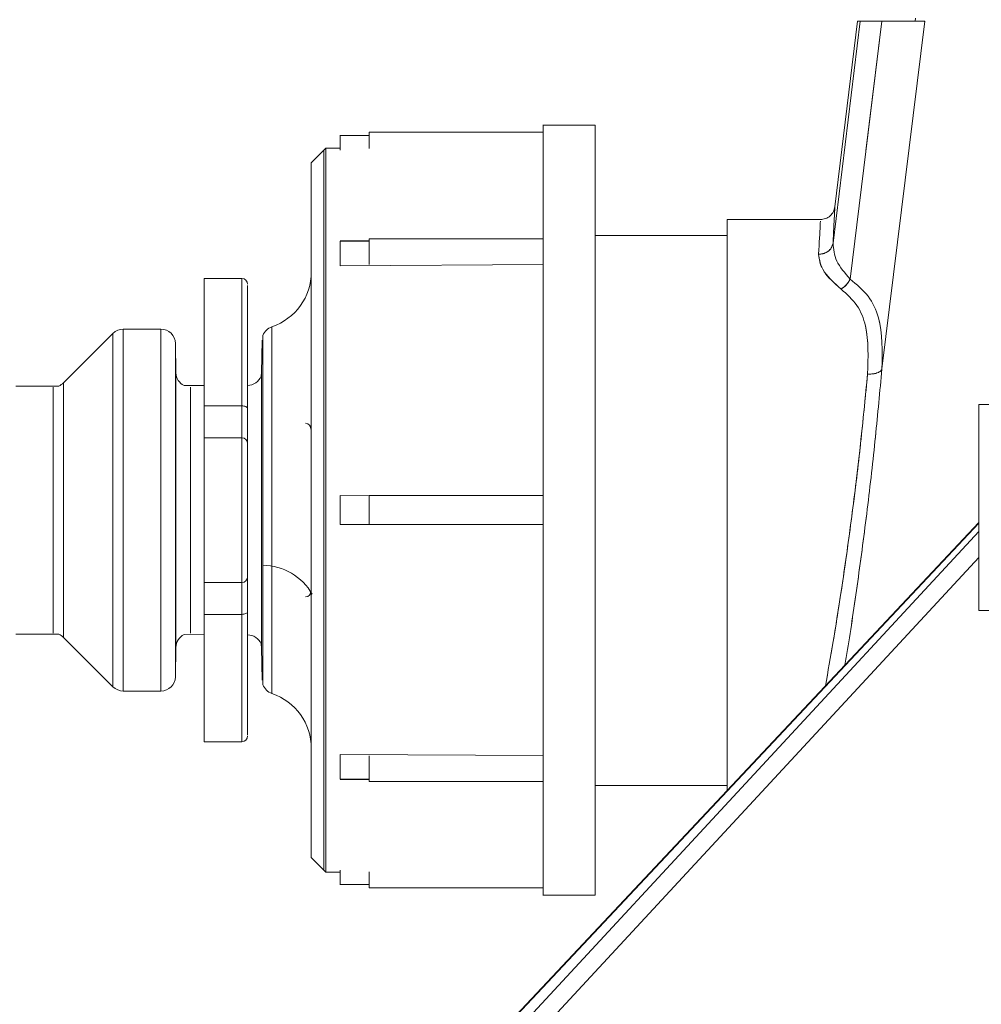
# Model space of a CAD drawing. Units: inches. Extents: x 4 to 207, y -1 to 132.
# Drawn here: x 81 to 82, y 38 to 40 of the extents above; entities that cross this region are included whole.
import ezdxf

# ---------------------------------------------------------------- set-up
doc = ezdxf.new("R2010")
doc.units = ezdxf.units.IN
doc.header["$MEASUREMENT"] = 0
doc.layers.add('TEXT', color=7, linetype='Continuous')
doc.styles.add('SLDTEXTSTYLE0', font='TXT', dxfattribs={"width": 0.75})
doc.dimstyles.new('SLDDIMSTYLE1', dxfattribs={"dimtxt": 1.25, "dimasz": 1.25, "dimexe": 0, "dimexo": 0.0625, "dimgap": 0.3125, "dimtad": 0, "dimdec": 6, "dimrnd": 1e-09, "dimzin": 12, "dimdsep": 46, "dimlunit": 5, "dimtxsty": 'SLDTEXTSTYLE0', "dimsah": 1, "dimcen": 0.09, "dimadec": 0, "dimazin": 3, "dimtfac": 1, "dimtofl": 0, "dimtmove": 0, "dimatfit": 3, "dimfxl": 1, "dimfrac": 2, "dimtolj": 1, "dimtzin": 12, "dimarcsym": 0})

# ---------------------------------------------------------------- blocks, each defined once
blk = doc.blocks.new('_D_3')
at = {"layer": 'TEXT'}
for p, q in [((76.1254, 33.6175), (76.1254, 48.6173)), ((76.1254, 47.6173), (82.1905, 47.6173)), ((92.6734, 47.6173), (87.9983, 47.6173))]:
    blk.add_line(p, q, dxfattribs=at)
for points in [[(76.1254, 47.6173), (77.3754, 47.425), (77.3754, 47.8096)], [(92.6734, 47.6173), (91.4234, 47.8096), (91.4234, 47.425)]]:
    blk.add_solid(points, dxfattribs=at)
at = {"layer": 'TEXT', "insert": (82.1905, 48.2356), "char_height": 1.25, "attachment_point": 1, "style": 'SLDTEXTSTYLE0'}
blk.add_mtext('16 9/16', dxfattribs=at)

msp = doc.modelspace()

# ---------------------------------------------------------------- linework, layer by layer
at = {"color": 7, "linetype": 'Continuous', "lineweight": 15}
for p, q in [((81.7710039, 39.5089703), (81.7705205, 39.5050327)), ((81.6959255, 39.5050327), (81.6588181, 39.2030665)), ((81.6922624, 39.5050327), (81.6612727, 39.2526316)), ((81.7252139, 39.5050303), (81.6820311, 39.1542101)), ((81.7251905, 39.5050327), (81.6820522, 39.1542071)), ((81.6922624, 39.5050327), (81.6959255, 39.5050327)), ((81.6959255, 39.5050327), (81.6922624, 39.5050327)), ((81.7035216, 39.3287995), (81.7251905, 39.5050327)), ((81.7249746, 39.5032833), (81.7251905, 39.5050315)), ((81.7251905, 39.5050315), (81.7313387, 39.5050327)), ((81.725221, 39.0320804), (81.7834411, 39.5050327)), ((81.7833355, 39.5041597), (81.7834411, 39.5050338)), ((81.335538, 39.3638008), (81.2645733, 39.3638008)), ((81.2646226, 38.3171749), (81.2646226, 39.3631824)), ((81.3354887, 39.3638008), (81.3354887, 38.3165565)), ((81.0284028, 39.34939), (80.9886038, 39.34939)), ((81.2646226, 39.3539584), (81.0283535, 39.3539584)), ((81.0284028, 39.334273), (81.0284028, 39.3319164)), ((80.9693473, 39.3323047), (80.949612, 39.3125701)), ((80.9667472, 39.3297053), (80.949612, 39.3125701)), ((80.9667472, 38.350652), (80.9667472, 39.3297053)), ((80.9890332, 39.3323047), (80.9693473, 39.3323047)), ((80.9693473, 38.3480525), (80.9693473, 39.3323047)), ((81.6417346, 39.2353481), (81.5150982, 39.2353481)), ((81.3354887, 39.2136944), (81.5150982, 39.2136944)), ((81.5150982, 39.2136944), (81.5150982, 38.4656626)), ((81.0284028, 39.2063712), (80.9890332, 39.2063805)), ((81.2646226, 39.2092411), (81.0283535, 39.2092411)), ((80.9890332, 39.1722674), (81.2646226, 39.174045)), ((81.0284028, 39.1740703), (81.0284028, 39.1756366)), ((80.8551739, 39.1551393), (80.8039937, 39.1551393)), ((80.8039937, 38.981911), (80.8039937, 39.1551393)), ((80.6801169, 39.0804757), (80.6129091, 39.0132668)), ((80.7452784, 39.0862414), (80.6940372, 39.0862414)), ((80.765659, 39.0268427), (80.7649597, 39.0669004)), ((80.8827375, 39.0712341), (80.8819631, 39.0268427)), ((80.8839577, 38.8401786), (80.8839577, 39.0776768)), ((80.6063198, 39.0089173), (80.5480879, 39.0087143)), ((80.8039937, 39.0096072), (80.7766741, 39.0095122)), ((80.8039937, 38.9386037), (80.8039937, 38.981911)), ((80.8551739, 38.981911), (80.8039937, 38.981911)), ((80.8551739, 38.9386037), (80.8551739, 38.981911)), ((81.8570012, 38.703694), (81.8570012, 38.9836944)), ((81.8570012, 38.9836944), (81.9418534, 38.9836944)), ((80.8039937, 38.7417535), (80.8039937, 38.9386037)), ((80.8551739, 38.9386037), (80.8039937, 38.9386037)), ((80.8551739, 38.9386037), (80.8551739, 38.7417535)), ((81.2646226, 38.8597408), (80.9890332, 38.8598628)), ((81.2646226, 38.8598634), (81.0283535, 38.8598634)), ((80.8839577, 38.6026805), (80.8839577, 38.8401786)), ((81.8570012, 38.8234066), (80.5585539, 37.4401952)), ((81.8570012, 38.8223899), (80.5599267, 37.4406416)), ((80.9890332, 38.8204944), (81.2646226, 38.8206165)), ((81.0283535, 38.8204933), (81.0353019, 38.8204933)), ((81.0353019, 38.8204933), (81.2646226, 38.8204933)), ((80.5878283, 37.4406416), (81.8570012, 38.8110844)), ((81.8570012, 38.7758138), (80.6079202, 37.4270657)), ((80.8551739, 38.7417535), (80.8039937, 38.7417535)), ((80.8039937, 38.6984463), (80.8039937, 38.7417535)), ((80.8551739, 38.6984463), (80.8551739, 38.7417535)), ((80.8039937, 38.525218), (80.8039937, 38.6984463)), ((80.8039937, 38.6984463), (80.8551739, 38.6984463)), ((82.0549896, 38.703694), (81.8570012, 38.703694)), ((80.5480879, 38.671643), (80.6063198, 38.67144)), ((80.6129091, 38.6670899), (80.6801169, 38.599881)), ((80.7766741, 38.6708451), (80.8039937, 38.6707501)), ((80.7649597, 38.6134569), (80.765659, 38.653514)), ((80.8819631, 38.653514), (80.8827375, 38.6091232)), ((80.6940372, 38.5941159), (80.7452784, 38.5941159)), ((80.8039937, 38.525218), (80.8551739, 38.525218)), ((81.2646226, 38.5063123), (80.9890332, 38.5080898)), ((80.9890332, 38.4739767), (81.0284028, 38.4739855)), ((81.0283535, 38.4711162), (81.2646226, 38.4711162)), ((81.5150982, 38.4656626), (81.3354887, 38.4656626)), ((80.949612, 38.3677872), (80.9693473, 38.3480525)), ((80.949612, 38.3677872), (80.9667472, 38.350652)), ((80.9693473, 38.3480525), (80.9890332, 38.3480525)), ((80.9886038, 38.3309672), (81.0284028, 38.3309672)), ((81.0283535, 38.3263989), (81.2646226, 38.3263989)), ((81.2645733, 38.3165565), (81.2764332, 38.3165565)), ((81.3354887, 38.316766), (81.2764332, 38.316766)), ((81.3114638, 38.316766), (81.3354887, 38.3165565))]:
    msp.add_line(p, q, dxfattribs=at)
at = {"color": 8, "linetype": 'Continuous', "lineweight": 15}
for p, q in [((80.9890332, 39.206008), (81.0284028, 39.206008)), ((80.8551739, 39.1551393), (80.8551739, 38.981911)), ((80.6801169, 38.599881), (80.6801169, 39.0804757)), ((80.6940372, 38.5941159), (80.6940372, 39.0862414)), ((80.7452784, 38.5941159), (80.7452784, 39.0862414)), ((80.896118, 39.0894909), (80.896118, 38.5908664)), ((80.7649597, 38.6134569), (80.7649597, 39.0669004)), ((80.765659, 39.0268427), (80.765659, 38.653514)), ((80.8819631, 38.653514), (80.8819631, 39.0268427)), ((80.6129091, 38.6670899), (80.6129091, 39.0132668)), ((80.5989889, 39.0075017), (80.5989889, 38.6728556)), ((80.7853426, 38.6728556), (80.7853426, 39.0075017)), ((80.8631172, 39.0098137), (80.8631172, 38.988823)), ((80.8551739, 38.6984463), (80.8551739, 38.525218)), ((80.8631172, 38.6894205), (80.8631172, 38.6705436)), ((80.9890332, 38.4743493), (81.0284028, 38.4743493))]:
    msp.add_line(p, q, dxfattribs=at)
at = {"color": 7, "linetype": 'Continuous', "lineweight": 15, "flags": 128}
for points in [[(80.8819631, 39.0268427), (80.8815266, 39.0230517), (80.8813107, 39.0221494)], [(80.8630492, 38.9783676), (80.8628967, 38.9790586), (80.8624484, 38.9797233), (80.861721, 38.9803364), (80.8607424, 38.9808732), (80.859548, 38.9813138), (80.858187, 38.9816411), (80.8567109, 38.9818429), (80.8551739, 38.981911)], [(80.8630492, 38.7019897), (80.8628967, 38.7012986), (80.8624484, 38.7006334), (80.861721, 38.7000209), (80.8607424, 38.6994841), (80.859548, 38.6990435), (80.858187, 38.6987162), (80.8567109, 38.6985144), (80.8551739, 38.6984463)], [(80.8813107, 38.6582079), (80.8815266, 38.6573056), (80.8819631, 38.653514)]]:
    msp.add_lwpolyline(points, dxfattribs=at)
at = {"color": 7, "linetype": 'Continuous', "lineweight": 15}
for centre, radius, start, end in [((80.8709221, 39.1640909), 0.0787402, 288.6629249, 0), ((80.8551741, 39.1472652), 0.007874, 0, 89.9999999), ((80.6940365, 39.0665566), 0.019685, 90, 135), ((80.7452784, 39.0665566), 0.019685, 1.0000005, 90), ((80.9024182, 39.0708411), 0.019685, 108.6629249, 159.6810958), ((80.7853417, 39.0271865), 0.019685, 181, 243.8785567), ((80.5989888, 39.0271865), 0.019685, 291.8638609, 315), ((80.8630481, 39.0294987), 0.019685, 270.2, 338.0781822), ((80.9414767, 38.950823), 0.00748, 356.8731898, 86.5145974), ((80.8551741, 38.9307298), 0.007874, 0, 90), ((80.8827331, 38.6865656), 0.0787402, 29.8733662, 89), ((80.8551741, 38.7496274), 0.007874, 270, 0), ((80.9414771, 38.729534), 0.0074797, 273.4828921, 3.1293207), ((80.5989888, 38.6531707), 0.019685, 45, 68.1361391), ((80.7853417, 38.6531707), 0.019685, 116.1214433, 179), ((80.8630481, 38.6508585), 0.019685, 21.9218312, 89.8), ((80.7452784, 38.6138007), 0.019685, 270, 358.9999995), ((80.6940365, 38.6138007), 0.019685, 225, 270), ((80.9024182, 38.6095161), 0.019685, 200.3189042, 251.3370751), ((80.8709221, 38.5162663), 0.0787402, 0, 71.3370751), ((80.8551741, 38.533092), 0.007874, 270.0000001, 0)]:
    msp.add_arc(centre, radius, start, end, dxfattribs=at)
for points, knots in [([(81.6959255, 39.5050327), (81.6964803, 39.5050318), (81.6975898, 39.5050302), (81.7037708, 39.5050357), (81.7127518, 39.5050302), (81.7210443, 39.5050318), (81.7251905, 39.5050327)], [0, 0, 0, 0, 0.250000264, 0.499996569, 0.750003614, 1, 1, 1, 1]), ([(81.7005695, 39.5050327), (81.6997672, 39.5050322), (81.6968412, 39.5050305), (81.6963106, 39.5050318), (81.6959255, 39.5050327)], [0, 0, 0, 0, 0.274224282, 1, 1, 1, 1]), ([(81.7251881, 39.5050327), (81.7210683, 39.5050327), (81.7128288, 39.5050327), (81.7045867, 39.5050327), (81.7016465, 39.5050327), (81.7005062, 39.5050327)], [0, 0, 0, 0, 0.379737783, 0.759444376, 1, 1, 1, 1]), ([(81.7251905, 39.5050327), (81.7209289, 39.5050319), (81.7145279, 39.5050307), (81.7102079, 39.5050322), (81.708764, 39.5050327)], [0, 0, 0, 0, 0.665762949, 1, 1, 1, 1]), ([(81.7834388, 39.5050327), (81.7820494, 39.5050327), (81.779271, 39.5050327), (81.7667018, 39.5050327), (81.7491762, 39.5050327), (81.7331846, 39.5050327), (81.7251881, 39.5050327)], [0, 0, 0, 0, 0.250008857, 0.499968503, 0.749961173, 1, 1, 1, 1]), ([(81.7834411, 39.5050338), (81.782044, 39.5050344), (81.7792496, 39.5050355), (81.7667674, 39.5050271), (81.7491639, 39.5050382), (81.733197, 39.5050329), (81.7252139, 39.5050303)], [0, 0, 0, 0, 0.250001648, 0.500000202, 0.750012252, 1, 1, 1, 1]), ([(81.2646226, 38.8401786), (81.2646226, 38.8744494), (81.2646226, 38.9429909), (81.2646226, 39.0418504), (81.2646226, 39.1329673), (81.2646226, 39.2128049), (81.2646226, 39.2784255), (81.2646226, 39.3268187), (81.2646226, 39.3579544), (81.2646226, 39.361852), (81.2646226, 39.3638008)], [0, 0, 0, 0, 0.1249996747, 0.2499997899, 0.3749999361, 0.5000001542, 0.6249997796, 0.7500000209, 0.8750000033, 1, 1, 1, 1]), ([(81.3354887, 39.3638008), (81.3354887, 39.361852), (81.3354887, 39.3579544), (81.3354887, 39.3268187), (81.3354887, 39.2784255), (81.3354887, 39.2128049), (81.3354887, 39.1329673), (81.3354887, 39.0418504), (81.3354887, 38.9429909), (81.3354887, 38.8744494), (81.3354887, 38.8401786)], [0, 0, 0, 0, 0.124999997, 0.249999979, 0.37500022, 0.499999846, 0.625000064, 0.75000021, 0.875000325, 1, 1, 1, 1]), ([(80.9890332, 39.3297053), (80.9890332, 39.3322846), (80.9890332, 39.3374434), (80.9890332, 39.3439501), (80.9890332, 39.3485025), (80.9890332, 39.3490942), (80.9890332, 39.34939)], [0, 0, 0, 0, 0.249988526, 0.499993163, 0.749998573, 1, 1, 1, 1]), ([(81.0284028, 39.3538733), (81.0284028, 39.3538677), (81.0284028, 39.3538542), (81.0284028, 39.3528907), (81.0284028, 39.3511605), (81.0284028, 39.3487022), (81.0284028, 39.3456539), (81.0284028, 39.3421322), (81.0284028, 39.3382858), (81.0284028, 39.3356106), (81.0284028, 39.334273)], [0, 0, 0, 0, 0.091609508, 0.221377505, 0.351149337, 0.48091656, 0.610689352, 0.740466255, 0.87022668, 1, 1, 1, 1]), ([(80.9496613, 38.3677379), (80.9496613, 38.369496), (80.9496613, 38.3730122), (80.9496613, 38.4011053), (80.9496613, 38.4447674), (80.9496613, 38.5039745), (80.9496613, 38.5760085), (80.9496613, 38.6582191), (80.9496613, 38.7474155), (80.9496613, 38.8401785), (80.9496613, 38.9329415), (80.9496613, 39.0221381), (80.9496613, 39.1043488), (80.9496613, 39.1763828), (80.9496613, 39.2355899), (80.9496613, 39.279252), (80.9496613, 39.3073451), (80.9496613, 39.3108613), (80.9496613, 39.3126194)], [0, 0, 0, 0, 0.062499967, 0.125000012, 0.187499954, 0.249999905, 0.312500104, 0.375000159, 0.437499805, 0.500000008, 0.562499816, 0.624999841, 0.687499896, 0.750000095, 0.812500046, 0.874999988, 0.937500033, 1, 1, 1, 1]), ([(80.9496613, 38.3677379), (80.9496613, 38.369496), (80.9496613, 38.3730122), (80.9496613, 38.4011053), (80.9496613, 38.4447674), (80.9496613, 38.5039745), (80.9496613, 38.5760085), (80.9496613, 38.6582191), (80.9496613, 38.7474155), (80.9496613, 38.8401785), (80.9496613, 38.9329415), (80.9496613, 39.0221381), (80.9496613, 39.1043488), (80.9496613, 39.1763828), (80.9496613, 39.2355899), (80.9496613, 39.279252), (80.9496613, 39.3073451), (80.9496613, 39.3108613), (80.9496613, 39.3126194)], [0, 0, 0, 0, 0.062499967, 0.125000012, 0.187499954, 0.249999905, 0.312500104, 0.375000159, 0.437499805, 0.500000008, 0.562499816, 0.624999841, 0.687499896, 0.750000095, 0.812500046, 0.874999988, 0.937500033, 1, 1, 1, 1]), ([(81.6612915, 39.2527889), (81.6607932, 39.2505243), (81.6597612, 39.2458345), (81.6551258, 39.2400319), (81.6488314, 39.2360777), (81.6440469, 39.2355858), (81.6417346, 39.2353481)], [0, 0, 0, 0, 0.2412450874, 0.4996104911, 0.7581739682, 1, 1, 1, 1]), ([(81.6612727, 39.252634), (81.6611868, 39.2504632), (81.6610152, 39.246127), (81.6595499, 39.2174081), (81.6588181, 39.2030665)], [0, 0, 0, 0, 0.500620954, 1, 1, 1, 1]), ([(81.6588181, 39.2030665), (81.6595511, 39.2174221), (81.6610169, 39.2461333), (81.6611875, 39.2504671), (81.6612727, 39.252634)], [0, 0, 0, 0, 0.500000821, 1, 1, 1, 1]), ([(81.5151123, 38.4591994), (81.5151043, 38.4653872), (81.5150868, 38.4790232), (81.5150976, 38.5166562), (81.5150983, 38.5671222), (81.5150981, 38.6281827), (81.5150982, 38.6970466), (81.5150982, 38.771277), (81.5150982, 38.8480597), (81.5150982, 38.9245312), (81.5150982, 38.9978252), (81.5150982, 39.0652085), (81.5150982, 39.1241373), (81.5150982, 39.172504), (81.5150982, 39.2081364), (81.5150982, 39.2310471), (81.5150982, 39.2339144), (81.5150982, 39.2353481)], [0, 0, 0, 0, 0.05601849, 0.123445786, 0.190867855, 0.258289185, 0.325711622, 0.393137437, 0.460565209, 0.527992001, 0.595417439, 0.6628409, 0.730266097, 0.797694951, 0.865128991, 0.932565285, 1, 1, 1, 1]), ([(81.5150982, 39.2353481), (81.5150982, 39.2339679), (81.5150982, 39.231208), (81.5150982, 39.2082034), (81.5150982, 39.1728458), (81.5150982, 39.1247144), (81.5150982, 39.0660724), (81.5150982, 38.9989797), (81.5150982, 38.9259715), (81.5150982, 38.8497508), (81.5150982, 38.773157), (81.5150982, 38.6990303), (81.5150982, 38.6301633), (81.5150982, 38.5689954), (81.5150982, 38.518257), (81.5150982, 38.4800132), (81.5150982, 38.4657744), (81.5150982, 38.4591847)], [0, 0, 0, 0, 0.0673126954, 0.1346048198, 0.2018983647, 0.2691811654, 0.3364702316, 0.4037561402, 0.4710383823, 0.5383266279, 0.6056157063, 0.6728989205, 0.7401833958, 0.8074680795, 0.8747453231, 0.9420318172, 1, 1, 1, 1]), ([(81.6392941, 39.1881301), (81.6401063, 39.2034838), (81.6415596, 39.2309579), (81.641598, 39.2322647), (81.6416149, 39.2328413)], [0, 0, 0, 0, 0.5588402491, 1, 1, 1, 1]), ([(81.641277, 39.2257697), (81.6412679, 39.2257412), (81.6412587, 39.2257126), (81.6411581, 39.2233226), (81.6411573, 39.2233039)], [0, 0, 0, 0, 0.992206996, 1, 1, 1, 1]), ([(80.9890332, 39.1863262), (80.9890332, 39.1888769), (80.9890332, 39.1939784), (80.9890332, 39.2004386), (80.9890332, 39.2050068), (80.9890332, 39.2056743), (80.9890332, 39.206008)], [0, 0, 0, 0, 0.249995955, 0.499993501, 0.749996794, 1, 1, 1, 1]), ([(81.0284028, 39.1756366), (81.0284028, 39.1766384), (81.0284028, 39.1786418), (81.0284028, 39.1822531), (81.0284028, 39.1861256), (81.0284028, 39.1901512), (81.0284028, 39.1941492), (81.0284028, 39.1979577), (81.0284028, 39.2014188), (81.0284028, 39.2043856), (81.0284028, 39.2067491), (81.0284028, 39.2083619), (81.0284028, 39.2091959), (81.0284028, 39.2091549), (81.0284028, 39.2091402)], [0, 0, 0, 0, 0.086520596, 0.173027676, 0.259552931, 0.346061507, 0.432578748, 0.519095556, 0.605612354, 0.692124453, 0.77864266, 0.865159388, 0.951675203, 1, 1, 1, 1]), ([(81.6588181, 39.2030665), (81.6582021, 39.2008508), (81.6569284, 39.1962691), (81.6516447, 39.1913539), (81.6454506, 39.1885396), (81.6413007, 39.1882636), (81.6392941, 39.1881301)], [0, 0, 0, 0, 0.271780362, 0.56200012, 0.788216654, 1, 1, 1, 1]), ([(81.6392941, 39.1881301), (81.6418748, 39.1883598), (81.6472117, 39.1888347), (81.6534819, 39.1927541), (81.6575014, 39.1977624), (81.658389, 39.2013366), (81.6588181, 39.2030647)], [0, 0, 0, 0, 0.271807054, 0.562085871, 0.788271375, 1, 1, 1, 1]), ([(81.6820522, 39.1542071), (81.674941, 39.1624621), (81.6607115, 39.1789802), (81.6594495, 39.1950351), (81.6588181, 39.2030665)], [0, 0, 0, 0, 0.499749707, 1, 1, 1, 1]), ([(81.6588181, 39.2030647), (81.6594542, 39.1950309), (81.6607243, 39.1789893), (81.6749507, 39.1624585), (81.6820522, 39.1542065)], [0, 0, 0, 0, 0.500815938, 1, 1, 1, 1]), ([(81.6697277, 39.1407392), (81.6597219, 39.1498037), (81.6419096, 39.1659403), (81.6400911, 39.1813685), (81.6392941, 39.1881301)], [0, 0, 0, 0, 0.561734546, 1, 1, 1, 1]), ([(81.6392941, 39.1881301), (81.6403889, 39.1803319), (81.6425778, 39.1647406), (81.6606796, 39.1487379), (81.6697277, 39.1407392)], [0, 0, 0, 0, 0.500161154, 1, 1, 1, 1]), ([(80.9890332, 39.1722663), (80.9890332, 39.1732332), (80.9890332, 39.1751673), (80.9890332, 39.1786569), (80.9890332, 39.1824093), (80.9890332, 39.1850205), (80.9890332, 39.1863262)], [0, 0, 0, 0, 0.2499861733, 0.4999934543, 0.7499846748, 1, 1, 1, 1]), ([(81.5150982, 39.1619616), (81.5150982, 39.1605336), (81.5150982, 39.14076), (81.5150982, 39.0721148), (81.5150982, 38.9635769), (81.5150982, 38.8809778), (81.5150982, 38.8396782)], [0, 0, 0, 0, 0.025290132, 0.350200249, 0.675100311, 1, 1, 1, 1]), ([(81.6697277, 39.1407392), (81.6710608, 39.1415951), (81.6737673, 39.1433327), (81.6783166, 39.1478376), (81.6806436, 39.151805), (81.6820522, 39.1542065)], [0, 0, 0, 0, 0.277003608, 0.562360342, 1, 1, 1, 1]), ([(81.6820522, 39.1542065), (81.6812139, 39.1526891), (81.679512, 39.1496084), (81.6753446, 39.1445928), (81.6718458, 39.1421924), (81.6697277, 39.1407392)], [0, 0, 0, 0, 0.2769625392, 0.5622908494, 1, 1, 1, 1]), ([(81.6820311, 39.1542101), (81.6909135, 39.1468634), (81.7086625, 39.132183), (81.7264899, 39.0927488), (81.7257283, 39.0563371), (81.725221, 39.0320804)], [0, 0, 0, 0, 0.250608793, 0.500771501, 1, 1, 1, 1]), ([(81.6820522, 39.1542065), (81.6909274, 39.1468508), (81.7086792, 39.1321381), (81.7264999, 39.0927294), (81.7257306, 39.0563136), (81.7252186, 39.0320792)], [0, 0, 0, 0, 0.250634083, 0.501305635, 1, 1, 1, 1]), ([(80.8630492, 38.9783676), (80.8630492, 39.0004943), (80.8630492, 39.0447478), (80.8630492, 39.0962299), (80.8630492, 39.1310166), (80.8630492, 39.1476301), (80.8630492, 39.1455439), (80.8630492, 39.144959)], [0, 0, 0, 0, 0.227810877, 0.455621514, 0.683432072, 0.911242675, 1, 1, 1, 1]), ([(81.7057298, 39.025247), (81.7065961, 39.0477638), (81.7078977, 39.0815935), (81.6932794, 39.1195144), (81.6775798, 39.1336628), (81.6697277, 39.1407392)], [0, 0, 0, 0, 0.498716727, 0.749282193, 1, 1, 1, 1]), ([(81.6697277, 39.1407392), (81.6775868, 39.1336572), (81.6932543, 39.1195389), (81.7079029, 39.0816346), (81.7065994, 39.0478127), (81.7057298, 39.025247)], [0, 0, 0, 0, 0.250919269, 0.500220012, 1, 1, 1, 1]), ([(81.725221, 39.0320798), (81.7224643, 39.001747), (81.716942, 38.9409826), (81.7056076, 38.8410119), (81.692612, 38.7428658), (81.6819053, 38.6703652), (81.6762257, 38.6364701), (81.6750756, 38.6296065)], [0, 0, 0, 0, 0.234819921, 0.470404067, 0.705768991, 0.940418923, 1, 1, 1, 1]), ([(81.675078, 38.6296076), (81.6762272, 38.6364707), (81.6819126, 38.6704234), (81.6926301, 38.742956), (81.7056033, 38.841067), (81.716955, 38.9409901), (81.7224654, 39.0017146), (81.725221, 39.0320804)], [0, 0, 0, 0, 0.05956837, 0.294693766, 0.529784131, 0.764864696, 1, 1, 1, 1]), ([(81.7057298, 39.025247), (81.7083144, 39.0252141), (81.7136612, 39.0251461), (81.7199322, 39.0268715), (81.7239419, 39.0293165), (81.7248042, 39.0311794), (81.725221, 39.0320798)], [0, 0, 0, 0, 0.271673901, 0.562010034, 0.788309345, 1, 1, 1, 1]), ([(81.7252186, 39.0320792), (81.7246148, 39.0309294), (81.7233661, 39.0285519), (81.7180958, 39.0262322), (81.7118993, 39.0250931), (81.7077408, 39.0251968), (81.7057298, 39.025247)], [0, 0, 0, 0, 0.271721267, 0.561881197, 0.78812883, 1, 1, 1, 1]), ([(81.6484835, 38.6012784), (81.6519727, 38.6208396), (81.6614729, 38.6741011), (81.6777609, 38.7798963), (81.694358, 38.9079196), (81.7019392, 38.9861379), (81.7057298, 39.025247)], [0, 0, 0, 0, 0.1621426786, 0.4414835443, 0.7207420636, 1, 1, 1, 1]), ([(81.7057298, 39.025247), (81.7029827, 38.9962745), (81.6974888, 38.9383312), (81.6860787, 38.8431425), (81.6730925, 38.7491682), (81.6599744, 38.6657305), (81.651981, 38.6208054), (81.6485117, 38.6013072)], [0, 0, 0, 0, 0.20978712, 0.419561505, 0.629348164, 0.839131118, 1, 1, 1, 1]), ([(80.8630492, 38.9307296), (80.8630492, 38.9313656), (80.8630492, 38.9326377), (80.8630492, 38.9427668), (80.8630492, 38.9578621), (80.8630492, 38.9715324), (80.8630492, 38.9783676)], [0, 0, 0, 0, 0.249999768, 0.499999297, 0.749998885, 1, 1, 1, 1]), ([(80.8630492, 38.8401786), (80.8630492, 38.8520441), (80.8630492, 38.8757752), (80.8630492, 38.9057064), (80.8630492, 38.9266464), (80.8630492, 38.9293685), (80.8630492, 38.9307296)], [0, 0, 0, 0, 0.2499988661, 0.4999994815, 0.7499998096, 1, 1, 1, 1]), ([(80.9890332, 38.8401786), (80.9890332, 38.842775), (80.9890332, 38.8479675), (80.9890332, 38.8545007), (80.9890332, 38.859043), (80.9890332, 38.8595896), (80.9890332, 38.8598628)], [0, 0, 0, 0, 0.2500013686, 0.4999914182, 0.7499987377, 1, 1, 1, 1]), ([(81.0284028, 38.8204933), (81.0284028, 38.8205723), (81.0284028, 38.8207303), (81.0284028, 38.8219915), (81.0284028, 38.8239466), (81.0284028, 38.82659), (81.0284028, 38.8297916), (81.0284028, 38.8334248), (81.0284028, 38.8373371), (81.0284028, 38.8413673), (81.0284028, 38.8453483), (81.0284028, 38.8491152), (81.0284028, 38.8525123), (81.0284028, 38.855397), (81.0284028, 38.8576566), (81.0284028, 38.8591758), (81.0284028, 38.8599668), (81.0284028, 38.8598036), (81.0284028, 38.859722)], [0, 0, 0, 0, 0.062499806, 0.125001148, 0.187500545, 0.25000177, 0.312498306, 0.375001592, 0.437501277, 0.499999122, 0.56249998, 0.625004171, 0.687503501, 0.750000507, 0.812502297, 0.875000323, 0.937500001, 1, 1, 1, 1]), ([(80.8630492, 38.7496277), (80.8630492, 38.7509888), (80.8630492, 38.7537109), (80.8630492, 38.7746509), (80.8630492, 38.8045821), (80.8630492, 38.8283132), (80.8630492, 38.8401786)], [0, 0, 0, 0, 0.25000019, 0.500000519, 0.750001134, 1, 1, 1, 1]), ([(80.9890332, 38.8204944), (80.9890332, 38.820768), (80.9890332, 38.8213151), (80.9890332, 38.8258566), (80.9890332, 38.8323903), (80.9890332, 38.8375826), (80.9890332, 38.8401786)], [0, 0, 0, 0, 0.250000942, 0.499995423, 0.750005712, 1, 1, 1, 1]), ([(81.2646226, 38.3165565), (81.2646226, 38.3185053), (81.2646226, 38.3224028), (81.2646226, 38.3535387), (81.2646226, 38.401931), (81.2646226, 38.4675524), (81.2646226, 38.5473899), (81.2646226, 38.6385067), (81.2646226, 38.7373662), (81.2646226, 38.8059077), (81.2646226, 38.8401786)], [0, 0, 0, 0, 0.124999979, 0.249999943, 0.37499983, 0.49999989, 0.62500009, 0.750000219, 0.874999632, 1, 1, 1, 1]), ([(81.3354887, 38.8401786), (81.3354887, 38.8065252), (81.3354887, 38.7392184), (81.3354887, 38.6420016), (81.3354887, 38.5521225), (81.3354887, 38.4729464), (81.3354887, 38.40728), (81.3354887, 38.3580305), (81.3354887, 38.3252579), (81.3354887, 38.3195966), (81.3354887, 38.316766)], [0, 0, 0, 0, 0.125000232, 0.250000178, 0.375000344, 0.499999813, 0.624999934, 0.749999997, 0.87499995, 1, 1, 1, 1]), ([(81.5150982, 38.8396782), (81.5150982, 38.7985357), (81.5150982, 38.7162506), (81.5150982, 38.6054985), (81.5150982, 38.5149186), (81.5150982, 38.4820814), (81.5150982, 38.4656626)], [0, 0, 0, 0, 0.249995458, 0.49999143, 0.749993371, 1, 1, 1, 1]), ([(80.8630492, 38.7019897), (80.8630492, 38.7088249), (80.8630492, 38.7224952), (80.8630492, 38.7375905), (80.8630492, 38.7477196), (80.8630492, 38.7489917), (80.8630492, 38.7496277)], [0, 0, 0, 0, 0.250001115, 0.500000703, 0.750000232, 1, 1, 1, 1]), ([(80.8630492, 38.5353983), (80.8630492, 38.5348134), (80.8630492, 38.5327272), (80.8630492, 38.5493406), (80.8630492, 38.5841274), (80.8630492, 38.6356095), (80.8630492, 38.679863), (80.8630492, 38.7019897)], [0, 0, 0, 0, 0.088757325, 0.316567928, 0.544378486, 0.772189123, 1, 1, 1, 1]), ([(80.9890332, 38.5080922), (80.9890332, 38.507125), (80.9890332, 38.5051907), (80.9890332, 38.5017009), (80.9890332, 38.4979481), (80.9890332, 38.4953368), (80.9890332, 38.4940311)], [0, 0, 0, 0, 0.250009344, 0.50000264, 0.75000938, 1, 1, 1, 1]), ([(81.0284028, 38.4711672), (81.0284028, 38.4711509), (81.0284028, 38.4710231), (81.0284028, 38.4715673), (81.0284028, 38.4728349), (81.0284028, 38.4749236), (81.0284028, 38.4776497), (81.0284028, 38.4809259), (81.0284028, 38.4846092), (81.0284028, 38.4885495), (81.0284028, 38.4925821), (81.0284028, 38.4965443), (81.0284028, 38.5002563), (81.0284028, 38.5036228), (81.0284028, 38.5053989), (81.0284028, 38.506287)], [0, 0, 0, 0, 0.012091604, 0.094416506, 0.176742671, 0.259065297, 0.341393075, 0.423722868, 0.506050242, 0.588365049, 0.6706936, 0.753020835, 0.835342191, 0.917667691, 1, 1, 1, 1]), ([(80.9890332, 38.4940311), (80.9890332, 38.4914804), (80.9890332, 38.4863788), (80.9890332, 38.4799182), (80.9890332, 38.4753498), (80.9890332, 38.4746828), (80.9890332, 38.4743493)], [0, 0, 0, 0, 0.249992938, 0.50000359, 0.750003866, 1, 1, 1, 1]), ([(80.9890332, 38.3309672), (80.9890332, 38.3312631), (80.9890332, 38.3318548), (80.9890332, 38.3364072), (80.9890332, 38.3429136), (80.9890332, 38.3480725), (80.9890332, 38.350652)], [0, 0, 0, 0, 0.2500007145, 0.5000054112, 0.7499934585, 1, 1, 1, 1]), ([(81.0284028, 38.326484), (81.0284028, 38.3264596), (81.0284028, 38.326352), (81.0284028, 38.3269865), (81.0284028, 38.328381), (81.0284028, 38.3305689), (81.0284028, 38.3333838), (81.0284028, 38.3367288), (81.0284028, 38.3404587), (81.0284028, 38.3444287), (81.0284028, 38.3471035), (81.0284028, 38.3484409)], [0, 0, 0, 0, 0.035454108, 0.156022659, 0.276588854, 0.397151206, 0.517726707, 0.638285224, 0.758861636, 0.879433986, 1, 1, 1, 1])]:
    msp.add_open_spline(points, degree=3, knots=knots, dxfattribs=at)

# ---------------------------------------------------------------- dimensions: what is measured, and where the dimension line sits
at = {"layer": 'TEXT'}
dim = msp.add_linear_dim(base=(76.1254131, 47.6173404), p1=(92.6733973, 39.0201919), p2=(76.1254131, 32.6175304), dimstyle='SLDDIMSTYLE1', dxfattribs=at)
dim.commit()
dim.dimension.update_dxf_attribs({"geometry": '_D_3', "text_midpoint": (85.0944085, 47.6173404), "dimtype": 160})

doc.saveas('drawing.dxf')
